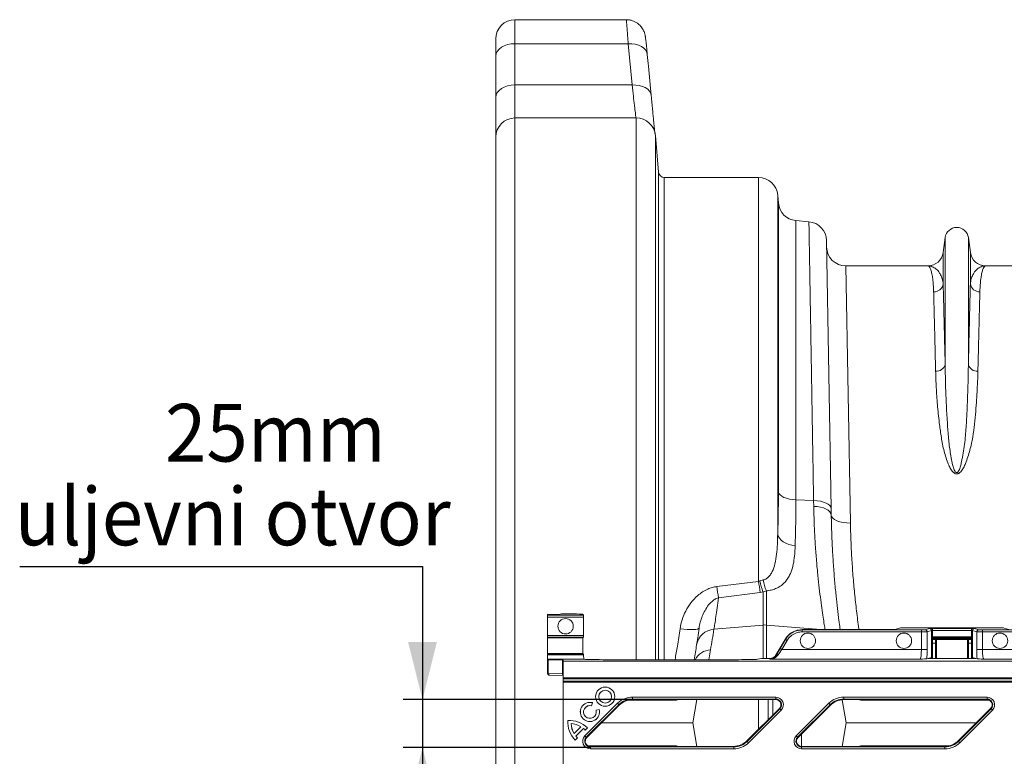
# Model space of a CAD drawing. Units: millimetres. Extents: x -1371 to 9896, y 3672 to 8415.
# Drawn here: x 6240 to 6753, y 7637 to 8020 of the extents above; entities that cross this region are included whole.
import ezdxf

# ---------------------------------------------------------------- set-up
doc = ezdxf.new("R2010")
doc.units = ezdxf.units.MM
doc.linetypes.add('SLD-Solid', pattern=[0])
doc.layers.add('ACO_DIMS', color=8, linetype='Continuous')
doc.layers.add('ACO_DRAINAGE', color=7, linetype='SLD-Solid')
doc.styles.add('SLDTEXTSTYLE0', font='arial.ttf', dxfattribs={"width": 0.948})

# ---------------------------------------------------------------- blocks, each defined once
blk = doc.blocks.new('ACO - 32935 32937 - PLAN')
at = {"layer": 'ACO_DRAINAGE', "linetype": 'SLD-Solid', "lineweight": 0}
for p, q in [((67.74, 732.33), (9.81, 732.33)), ((9.81, 719.83), (9.81, 732.33)), ((-0.19, 722.33), (-0.19, 713.4)), ((2.74, 717.95), (1.49, 716.98)), ((4.25, 718.75), (2.74, 717.95)), ((5.98, 719.34), (4.25, 718.75)), ((7.86, 719.71), (5.98, 719.34)), ((9.81, 719.83), (7.86, 719.71)), ((9.81, 698.34), (9.81, 719.83)), ((68.73, 719.83), (9.81, 719.83)), ((68.73, 719.83), (70.77, 698.34)), ((70.61, 719.82), (68.73, 719.83)), ((72.43, 719.58), (70.61, 719.82)), ((74.12, 719.11), (72.43, 719.58)), ((75.61, 718.44), (74.12, 719.11)), ((76.85, 717.59), (75.61, 718.44)), ((0, 714.66), (-0.19, 713.4)), ((-0.19, 713.4), (-0.19, 691.91)), ((0.57, 715.86), (0, 714.66)), ((1.49, 716.98), (0.57, 715.86)), ((77.8, 716.58), (76.85, 717.59)), ((78.42, 715.46), (77.8, 716.58)), ((78.69, 714.27), (78.42, 715.46)), ((4.25, 697.26), (2.74, 696.46)), ((5.98, 697.85), (4.25, 697.26)), ((7.86, 698.22), (5.98, 697.85)), ((9.81, 698.34), (7.86, 698.22)), ((70.77, 698.34), (9.81, 698.34)), ((9.81, 681.17), (9.81, 698.34)), ((72.65, 698.33), (70.77, 698.34)), ((74.47, 698.09), (72.65, 698.33)), ((76.15, 697.62), (74.47, 698.09)), ((77.64, 696.95), (76.15, 697.62)), ((0, 693.17), (-0.19, 691.91)), ((0.57, 694.37), (0, 693.17)), ((1.49, 695.48), (0.57, 694.37)), ((2.74, 696.46), (1.49, 695.48)), ((78.89, 696.09), (77.64, 696.95)), ((79.84, 695.09), (78.89, 696.09)), ((80.46, 693.97), (79.84, 695.09)), ((80.73, 692.78), (80.46, 693.97)), ((-0.19, 691.91), (-0.19, 671.17)), ((9.81, 681.17), (9.81, 51.17)), ((72.93, 681.17), (9.81, 681.17)), ((72.93, 399.14), (72.93, 681.17)), ((84.57, 652.91), (82.89, 672.04)), ((82.89, 672.04), (82.89, 399.14)), ((-0.19, 61.17), (-0.19, 671.17)), ((84.57, 652.91), (84.57, 399.14)), ((136.62, 650.17), (87.56, 650.17)), ((87.56, 399.14), (87.56, 650.17)), ((136.62, 650.17), (136.62, 439.89)), ((146.58, 464.51), (146.58, 641.04)), ((146.95, 636.84), (146.58, 641.04)), ((146.95, 636.84), (146.95, 486.41)), ((156.04, 482.37), (156.04, 627.75)), ((162.84, 627.15), (156.04, 627.75)), ((174.4, 477.76), (171.97, 617.37)), ((233.76, 618.87), (232.73, 611.11)), ((233.76, 618.87), (233.76, 552.71)), ((245.85, 618.87), (245.85, 552.71)), ((246.89, 611.11), (245.85, 618.87)), ((232.73, 611.11), (232.73, 594.74)), ((246.89, 611.11), (246.89, 594.74)), ((184.46, 470.26), (182.02, 604.17)), ((224.8, 604.17), (182.02, 604.17)), ((297.59, 604.17), (254.82, 604.17)), ((147.25, 485.65), (146.95, 486.41)), ((147.85, 484.92), (147.25, 485.65)), ((148.72, 484.25), (147.85, 484.92)), ((149.84, 483.65), (148.72, 484.25)), ((151.18, 483.16), (149.84, 483.65)), ((152.69, 482.77), (151.18, 483.16)), ((154.32, 482.5), (152.69, 482.77)), ((156.04, 482.37), (154.32, 482.5)), ((165.28, 482.01), (156.04, 482.37)), ((165.28, 482.01), (165.34, 478.95)), ((167.09, 481.89), (165.28, 482.01)), ((168.81, 481.62), (167.09, 481.89)), ((167.15, 478.82), (165.34, 478.95)), ((168.87, 478.54), (167.15, 478.82)), ((170.38, 481.22), (168.81, 481.62)), ((170.44, 478.11), (168.87, 478.54)), ((171.75, 480.69), (170.38, 481.22)), ((171.81, 477.55), (170.44, 478.11)), ((172.87, 480.06), (171.75, 480.69)), ((172.93, 476.89), (171.81, 477.55)), ((173.7, 479.35), (172.87, 480.06)), ((173.76, 476.13), (172.93, 476.89)), ((174.22, 478.57), (173.7, 479.35)), ((174.4, 477.76), (174.22, 478.57)), ((174.46, 474.46), (174.4, 477.76)), ((174.28, 475.31), (173.76, 476.13)), ((174.46, 474.46), (174.28, 475.31)), ((174.67, 473.61), (174.46, 474.46)), ((175.25, 472.81), (174.67, 473.61)), ((176.17, 472.07), (175.25, 472.81)), ((177.42, 471.43), (176.17, 472.07)), ((178.93, 470.91), (177.42, 471.43)), ((180.65, 470.53), (178.93, 470.91)), ((182.52, 470.31), (180.65, 470.53)), ((184.46, 470.26), (182.52, 470.31)), ((146.88, 463.41), (146.58, 464.51)), ((147.47, 462.35), (146.88, 463.41)), ((148.34, 461.37), (147.47, 462.35)), ((149.46, 460.49), (148.34, 461.37)), ((150.8, 459.75), (149.46, 460.49)), ((152.31, 459.16), (150.8, 459.75)), ((153.95, 458.74), (152.31, 459.16)), ((155.67, 458.51), (153.95, 458.74)), ((136.62, 439.89), (114.92, 437.25)), ((137.34, 440.12), (136.62, 439.89)), ((139.09, 440.65), (137.34, 440.12)), ((115.79, 431.36), (137.49, 434.19)), ((137.49, 434.19), (138.94, 434.43)), ((138.94, 434.43), (140.68, 434.95)), ((138.94, 434.43), (138.94, 417.17)), ((140.68, 417.17), (140.68, 434.95)), ((26.81, 422.73), (26.81, 422.24)), ((26.81, 422.24), (45.51, 422.24)), ((26.81, 422.24), (26.81, 421.24)), ((45.54, 421.24), (26.81, 421.24)), ((26.81, 421.24), (26.81, 411.81)), ((33.34, 422.91), (27.1, 422.74)), ((39.94, 422.95), (36.88, 422.95)), ((45.51, 422.24), (44.94, 422.82)), ((45.54, 411.81), (45.54, 421.24)), ((97.64, 415.01), (95.73, 415.23)), ((105.41, 415.3), (104.82, 415.06)), ((105.64, 415.6), (105.41, 415.3)), ((113.38, 415), (138.94, 417.17)), ((138.94, 417.17), (138.94, 399.73)), ((140.68, 399.76), (140.68, 417.17)), ((168.94, 414.77), (140.68, 417.17)), ((207.71, 414.89), (210.06, 415.59)), ((259.58, 415.71), (215.04, 415.71)), ((225.58, 415.29), (223.39, 414.63)), ((225.66, 415.36), (225.61, 415.3)), ((247.45, 415.4), (227.16, 415.4)), ((227.16, 415.4), (227.16, 414.4)), ((247.45, 415.4), (247.45, 414.4)), ((249.01, 415.3), (248.95, 415.36)), ((251.22, 414.63), (249.04, 415.29)), ((264.56, 415.59), (266.91, 414.89)), ((26.81, 411.81), (45.54, 411.81)), ((26.81, 411.81), (26.81, 410.81)), ((45.51, 410.81), (26.81, 410.81)), ((26.81, 410.81), (26.81, 410.52)), ((45.23, 410.52), (26.81, 410.52)), ((26.81, 410.52), (26.81, 402.32)), ((45.23, 410.52), (45.51, 410.81)), ((99.47, 414.86), (97.64, 415.01)), ((101.17, 414.79), (99.47, 414.86)), ((102.66, 414.8), (101.17, 414.79)), ((103.89, 414.89), (102.66, 414.8)), ((104.82, 415.06), (103.89, 414.89)), ((159.24, 414.77), (159.24, 414.59)), ((159.24, 414.77), (202.73, 414.77)), ((159.24, 414.59), (159.24, 413.59)), ((221.4, 414.59), (159.24, 414.59)), ((159.24, 413.59), (221.4, 413.59)), ((221.4, 414.59), (221.4, 413.59)), ((221.4, 413.59), (221.4, 404.43)), ((224.39, 413.63), (226.57, 414.29)), ((224.39, 404.43), (224.39, 413.63)), ((226.57, 400.29), (226.57, 414.29)), ((226.61, 414.3), (226.66, 414.36)), ((226.61, 414.3), (226.61, 400.3)), ((226.66, 411.06), (226.66, 414.36)), ((227.16, 411.06), (226.66, 411.06)), ((227.16, 414.4), (227.16, 411.06)), ((227.16, 414.4), (247.45, 414.4)), ((227.16, 411.06), (247.45, 411.06)), ((247.43, 410.56), (227.19, 410.56)), ((227.19, 410.56), (227.29, 410.21)), ((227.29, 410.21), (247.32, 410.21)), ((227.29, 410.21), (227.29, 409.71)), ((247.32, 410.21), (247.43, 410.56)), ((247.32, 410.21), (247.32, 409.71)), ((247.45, 411.06), (247.45, 414.4)), ((247.45, 411.06), (247.95, 411.06)), ((247.95, 414.36), (248.01, 414.3)), ((247.95, 414.36), (247.95, 411.06)), ((248.01, 400.3), (248.01, 414.3)), ((248.04, 414.29), (250.23, 413.63)), ((248.04, 414.29), (248.04, 400.29)), ((250.23, 413.63), (250.23, 404.43)), ((253.22, 414.59), (253.22, 413.59)), ((410.09, 414.59), (253.22, 414.59)), ((253.22, 413.59), (409.09, 413.59)), ((253.22, 404.43), (253.22, 413.59)), ((150.4, 409.66), (145.84, 401.77)), ((150.56, 409.57), (147.88, 404.93)), ((148.74, 404.43), (151.43, 409.07)), ((150.4, 409.66), (150.56, 409.57)), ((150.56, 409.57), (151.43, 409.07)), ((226.8, 409.71), (226.69, 410.07)), ((226.8, 400.49), (226.8, 409.71)), ((226.8, 409.71), (227.29, 409.71)), ((228.68, 409.67), (227.18, 409.67)), ((227.18, 407.78), (227.18, 409.67)), ((228.68, 407.78), (227.18, 407.78)), ((227.18, 399.77), (227.18, 407.78)), ((247.32, 409.71), (227.29, 409.71)), ((227.29, 409.71), (227.29, 409.67)), ((228.68, 407.78), (228.68, 409.67)), ((228.68, 409.67), (229.18, 409.67)), ((228.68, 399.77), (228.68, 407.78)), ((245.43, 409.67), (229.18, 409.67)), ((229.18, 399.77), (229.18, 409.67)), ((245.43, 409.67), (245.93, 409.67)), ((245.43, 409.67), (245.43, 399.77)), ((247.43, 409.67), (245.93, 409.67)), ((245.93, 409.67), (245.93, 407.78)), ((247.43, 407.78), (245.93, 407.78)), ((245.93, 407.78), (245.93, 399.77)), ((247.32, 409.71), (247.82, 409.71)), ((247.32, 409.67), (247.32, 409.71)), ((247.43, 409.67), (247.43, 407.78)), ((247.43, 407.78), (247.43, 399.77)), ((247.93, 410.07), (247.82, 409.71)), ((247.82, 409.71), (247.82, 400.49)), ((45.23, 402.32), (26.81, 402.32)), ((26.81, 402.32), (26.81, 402.02)), ((45.53, 402.02), (26.81, 402.02)), ((26.81, 402.02), (26.81, 401.59)), ((26.81, 401.59), (45.55, 401.59)), ((26.81, 401.59), (26.81, 399.45)), ((45.53, 402.02), (45.23, 402.32)), ((110.7, 399.14), (111.61, 404.29)), ((145.96, 401.56), (145.84, 401.77)), ((147.88, 404.93), (148.74, 404.43)), ((221.4, 404.43), (148.74, 404.43)), ((221.4, 404.43), (224.39, 404.43)), ((224.85, 399.77), (226.57, 400.29)), ((226.8, 400.49), (226.61, 400.3)), ((248.01, 400.3), (247.82, 400.49)), ((248.04, 400.29), (249.77, 399.77)), ((250.23, 404.43), (253.22, 404.43)), ((399.94, 404.43), (253.22, 404.43)), ((26.81, 399.45), (26.81, 399.05)), ((26.81, 399.45), (45.65, 399.45)), ((26.81, 399.05), (26.81, 392.04)), ((34.51, 398.83), (27.1, 399.03)), ((27.1, 392.04), (27.1, 399.03)), ((34.51, 398.83), (34.51, 391.85)), ((34.81, 398.38), (34.81, 398.82)), ((393.89, 398.38), (34.81, 398.38)), ((34.81, 389.65), (34.81, 398.38)), ((45.65, 399.45), (45.7, 399.4)), ((55.7, 399.14), (126.19, 399.14)), ((136.03, 399.36), (138.23, 399.68)), ((142.16, 399.77), (142.38, 399.77)), ((142.38, 399.77), (142.57, 399.43)), ((142.57, 399.43), (220.72, 399.43)), ((224.25, 399.59), (224.85, 399.77)), ((224.85, 399.77), (249.77, 399.77)), ((249.77, 399.77), (250.37, 399.59)), ((253.9, 399.43), (394.94, 399.43)), ((27.1, 392.04), (26.81, 392.04)), ((34.51, 391.85), (27.1, 392.04)), ((27.78, 391.05), (34.81, 390.86)), ((385.16, 389.65), (34.81, 389.65)), ((34.81, 389.65), (34.81, 389.15)), ((34.81, 389.15), (384.66, 389.15)), ((34.81, 387.88), (34.81, 389.15)), ((383.39, 387.88), (34.81, 387.88)), ((34.81, 387.88), (34.81, 387.38)), ((34.81, 387.38), (382.89, 387.38)), ((34.81, 387.38), (34.81, 344.95)), ((70.95, 379.63), (145.57, 379.63)), ((70.95, 378.63), (70.95, 379.63)), ((145.57, 378.63), (145.57, 379.63)), ((180.95, 379.63), (255.57, 379.63)), ((180.95, 378.63), (180.95, 379.63)), ((255.57, 378.63), (255.57, 379.63)), ((46.25, 359.47), (63.2, 376.42)), ((63.9, 375.71), (46.95, 358.76)), ((64.13, 375.49), (47.18, 358.54)), ((49.68, 375.16), (50.1, 376.75)), ((49.68, 375.16), (49.69, 375.15)), ((49.69, 375.15), (50.12, 376.76)), ((50.1, 376.75), (50.12, 376.76)), ((63.2, 376.42), (63.9, 375.71)), ((64.13, 375.49), (63.9, 375.71)), ((92.46, 378.04), (68.63, 378.04)), ((145.57, 378.63), (70.95, 378.63)), ((70.95, 378.32), (70.95, 378.63)), ((145.57, 378.32), (70.95, 378.32)), ((92.46, 378.04), (92.51, 378.32)), ((104.53, 378.32), (102.38, 366.17)), ((136.62, 378.32), (136.62, 362.97)), ((141.6, 367.95), (141.6, 378.32)), ((144.03, 378.32), (144.03, 370.38)), ((145.57, 378.32), (145.57, 378.63)), ((156.25, 359.47), (173.2, 376.42)), ((173.9, 375.71), (156.95, 358.76)), ((174.13, 375.49), (157.18, 358.54)), ((173.2, 376.42), (173.9, 375.71)), ((174.13, 375.49), (173.9, 375.71)), ((180.09, 378.28), (182.23, 366.17)), ((255.57, 378.63), (180.95, 378.63)), ((180.95, 378.32), (180.95, 378.63)), ((255.57, 378.32), (180.95, 378.32)), ((191.19, 378.04), (191.14, 378.32)), ((256.76, 378.04), (191.19, 378.04)), ((255.57, 378.32), (255.57, 378.63)), ((53.65, 373.22), (52.04, 372.79)), ((52.06, 372.78), (52.04, 372.79)), ((53.64, 373.2), (52.06, 372.78)), ((53.64, 373.2), (53.65, 373.22)), ((130.49, 356.84), (147.44, 373.79)), ((130.71, 356.62), (147.66, 373.57)), ((148.37, 372.86), (131.42, 355.91)), ((147.44, 373.79), (147.66, 373.57)), ((147.66, 373.57), (148.37, 372.86)), ((240.49, 356.84), (257.44, 373.79)), ((240.71, 356.62), (257.66, 373.57)), ((258.37, 372.86), (241.42, 355.91)), ((257.44, 373.79), (257.66, 373.57)), ((257.66, 373.57), (258.37, 372.86)), ((37.35, 367.5), (37.33, 367.51)), ((38.99, 365.85), (39, 365.84)), ((40.59, 360.73), (44.12, 364.25)), ((40.59, 360.75), (44.09, 364.25)), ((44.12, 364.25), (44.09, 364.25)), ((54.8, 366.17), (102.38, 366.17)), ((104.53, 354.02), (102.38, 366.17)), ((180.09, 354.02), (182.23, 366.17)), ((182.23, 366.17), (249.81, 366.17)), ((40.59, 360.73), (40.59, 360.75)), ((41.54, 359.36), (45.49, 363.3)), ((41.54, 359.36), (41.56, 359.35)), ((41.56, 359.35), (45.49, 363.29)), ((45.49, 363.3), (45.49, 363.29)), ((46.25, 359.47), (46.95, 358.76)), ((46.42, 362.47), (47.58, 363.63)), ((46.42, 362.45), (47.6, 363.63)), ((46.42, 362.47), (46.42, 362.45)), ((47.58, 363.63), (47.6, 363.63)), ((156.25, 359.47), (156.95, 358.76)), ((158.97, 354.02), (158.97, 360.34)), ((41.21, 357.26), (42.37, 358.42)), ((41.21, 357.24), (42.39, 358.42)), ((41.21, 357.26), (41.21, 357.24)), ((42.37, 358.42), (42.39, 358.42)), ((47.18, 358.54), (46.95, 358.76)), ((92.46, 354.3), (47.86, 354.3)), ((49.05, 354.02), (49.05, 353.7)), ((49.05, 354.02), (123.67, 354.02)), ((49.05, 352.7), (49.05, 353.7)), ((49.05, 353.7), (123.67, 353.7)), ((92.46, 354.3), (92.51, 354.02)), ((123.67, 354.02), (123.67, 353.7)), ((123.67, 352.7), (123.67, 353.7)), ((130.49, 356.84), (130.71, 356.62)), ((130.71, 356.62), (131.42, 355.91)), ((157.18, 358.54), (156.95, 358.76)), ((159.05, 354.02), (159.05, 353.7)), ((159.05, 354.02), (233.67, 354.02)), ((159.05, 352.7), (159.05, 353.7)), ((159.05, 353.7), (233.67, 353.7)), ((191.19, 354.3), (191.14, 354.02)), ((235.98, 354.3), (191.19, 354.3)), ((233.67, 354.02), (233.67, 353.7)), ((233.67, 352.7), (233.67, 353.7)), ((240.49, 356.84), (240.71, 356.62)), ((240.71, 356.62), (241.42, 355.91)), ((123.67, 352.7), (49.05, 352.7)), ((233.67, 352.7), (159.05, 352.7))]:
    blk.add_line(p, q, dxfattribs=at)
for centre, radius in [((36.17, 416.52), 4), ((162.31, 409.01), 4), ((212.31, 409.01), 4), ((262.31, 409.01), 4), ((56.78, 379.88), 5), ((56.78, 379.88), 4.99), ((56.78, 379.88), 3.35), ((56.78, 379.88), 3.33)]:
    blk.add_circle(centre, radius, dxfattribs=at)
for centre, radius, start, end in [((9.81, 722.33), 10, 90, 180), ((9.81, 671.17), 10, 90, 180), ((72.93, 671.17), 10, 5, 90), ((87.56, 653.17), 3, 185, 270), ((136.62, 640.17), 10, 5, 90), ((156.91, 637.71), 10, 185, 265), ((161.97, 617.19), 10, 1.0011, 85), ((239.81, 618.07), 6.1, 7.5666, 172.4334), ((182.02, 614.17), 10, 181.0011, 270), ((224.8, 612.17), 8, 270, 352.4334), ((254.82, 612.17), 8, 187.5666, 270), ((227.87, 595.56), 4.93, 268.8609, 350.4654), ((251.74, 595.56), 4.93, 189.5346, 271.1391), ((229.17, 554.1), 4.79, 265.6077, 343.1788), ((250.44, 554.1), 4.79, 196.8212, 274.3923), ((270.66, 457.26), 157.03, 187.3197, 189.4949), ((284.3, 459.53), 148.98, 187.5743, 189.7943), ((179.24, 448.78), 42.79, 191.6761, 199.6006), ((159.81, 443.37), 20.9, 187.4617, 203.7562), ((139.81, 406.9), 10.3, 85.1483, 94.8517), ((225.57, 414.29), 1, 0.0537, 89.7475), ((225.61, 414.3), 1, 0.046, 89.954), ((225.66, 414.36), 1, 0.046, 89.954), ((248.95, 414.36), 1, 90.046, 179.954), ((249.01, 414.3), 1, 90.046, 179.954), ((249.04, 414.29), 1, 90.2525, 179.9463), ((113.99, 405.26), 9.76, 93.6071, 170.5737), ((-390.64, 492.85), 510, 350, 351.2195), ((223.39, 413.63), 1, 0.0537, 89.7475), ((227.19, 410.06), 0.5, 90.0537, 179.7475), ((227.3, 409.71), 0.5, 90.0537, 179.7475), ((247.32, 409.71), 0.5, 0.2525, 89.9463), ((247.43, 410.06), 0.5, 0.2525, 89.9463), ((251.23, 413.63), 1, 90.2525, 179.9463), ((-389.77, 483.18), 500, 350.3234, 351.2195), ((112.27, 394.44), 9.87, 93.8432, 151.5638), ((146.44, 400.98), 0.746, 58.5399, 129.6967), ((27.81, 392.04), 1, 180, 268.5), ((27.97, 391.91), 0.883, 171.0056, 257.5169), ((35.66, 391.8), 1.15, 177.3463, 221.9172), ((70.95, 368.67), 10.97, 90, 135), ((145.57, 375.67), 3.97, 315, 90), ((180.95, 368.67), 10.97, 90, 135), ((255.57, 375.67), 3.97, 315, 90), ((48.82, 371.93), 5, 75, 15), ((48.82, 371.93), 4.99, 75.1504, 14.8496), ((48.82, 371.93), 3.35, 75.2242, 14.7758), ((48.82, 371.93), 3.33, 75, 15), ((70.95, 368.67), 9.97, 90, 135), ((70.95, 368.67), 9.65, 90, 135), ((145.57, 375.67), 2.97, 315, 90), ((145.57, 375.67), 2.65, 315, 90), ((180.95, 368.67), 9.97, 90, 135), ((180.95, 368.67), 9.65, 90, 135), ((255.57, 375.67), 2.97, 315, 90), ((255.57, 375.67), 2.65, 315, 90), ((50.64, 366.67), 13.33, 176.4096, 225), ((50.64, 366.67), 13.32, 176.4593, 224.9437), ((38.17, 354.2), 13.33, 45, 93.5904), ((38.17, 354.2), 13.32, 45.0563, 93.5407), ((50.64, 366.67), 11.68, 184.0325, 210.6054), ((38.17, 354.2), 11.68, 59.3946, 85.9675), ((50.64, 366.67), 11.67, 184.1066, 210.5225), ((38.17, 354.2), 11.67, 59.4775, 85.8934), ((50.64, 366.67), 11.68, 218.7917, 224.9358), ((50.64, 366.67), 11.67, 218.8494, 225), ((49.05, 356.67), 3.97, 135, 270), ((38.17, 354.2), 11.68, 45.0642, 51.2083), ((38.17, 354.2), 11.67, 45, 51.1506), ((159.05, 356.67), 3.97, 135, 270), ((49.05, 356.67), 2.97, 135, 270), ((49.05, 356.67), 2.65, 135, 270), ((123.67, 363.67), 9.65, 270, 315), ((123.67, 363.67), 9.97, 270, 315), ((123.67, 363.67), 10.97, 270, 315), ((159.05, 356.67), 2.97, 135, 270), ((159.05, 356.67), 2.65, 135, 270), ((233.67, 363.67), 9.65, 270, 315), ((233.67, 363.67), 9.97, 270, 315), ((233.67, 363.67), 10.97, 270, 315)]:
    blk.add_arc(centre, radius, start, end, dxfattribs=at)
for centre, major_axis, ratio, start_param, end_param in [((27.81, 422.73), (1, 0), 0.026186, 2.356194, 3.141593), ((36.88, 422.82), (5, 0), 0.026186, 1.570796, 2.356194), ((39.94, 422.82), (5, 0), 0.026186, 0.02618, 1.570796), ((45.51, 421.24), (0, 1), 0.026186, 4.712389, 6.257005), ((215.04, 415.58), (5, 0), 0.026186, 1.570796, 3.054326), ((216.61, 415.31), (9, 0), 0.026186, 6.195919, 6.257005), ((227.16, 415.36), (1.5, 0), 0.026186, 1.570796, 3.115413), ((247.45, 415.36), (1.5, 0), 0.026186, 0.02618, 1.570796), ((258.01, 415.31), (9, 0), 0.026186, 3.167773, 3.228859), ((259.58, 415.58), (5, 0), 0.026186, 0.087266, 1.570796), ((45.23, 406.42), (0, 4.1), 0.026186, 0.02618, 3.115413), ((45.51, 411.81), (0, 1), 0.026186, 3.167773, 4.712389), ((202.73, 414.9), (5, 0), 0.026186, 4.712389, 6.195919), ((221.4, 414.64), (2, 0), 0.026186, 4.712389, 6.195919), ((221.4, 413.64), (3, 0), 0.017457, 4.712389, 6.195919), ((216.61, 414.31), (10, 0), 0.023567, 6.195919, 6.257005), ((227.16, 414.36), (0.5, 0), 0.078558, 1.570796, 3.115413), ((226.69, 411.06), (0, 1), 0.026186, 1.570796, 3.054326), ((227.19, 411.06), (0, 0.5), 0.052372, 1.570796, 3.054326), ((247.43, 411.06), (0, 0.5), 0.052372, 3.228859, 4.712389), ((247.45, 414.36), (0.5, 0), 0.078558, 0.02618, 1.570796), ((247.93, 411.06), (0, 1), 0.026186, 3.228859, 4.712389), ((258.01, 414.31), (10, 0), 0.023567, 3.167773, 3.228859), ((253.22, 413.64), (3, 0), 0.017457, 3.228859, 4.712389), ((253.22, 414.64), (2, 0), 0.026186, 3.228859, 4.712389), ((45.52, 401.02), (0, 1), 0.026186, 5.319909, 6.257005), ((45.65, 404.45), (0, 5), 0.026186, 2.178316, 3.115413), ((142.38, 403.77), (2, -3.47), 0.999543, 5.759784, 6.806586), ((148.06, 404.93), (3.47, 6), 0.022674, 1.583895, 2.180893), ((148.93, 404.43), (3.47, 5), 0.024509, 1.58779, 2.184789), ((220.7, 404.43), (0, 5), 0.139982, 3.167773, 4.712389), ((223.69, 404.43), (0, 8), 0.087489, 4.062341, 4.712389), ((216.61, 400.31), (10, 0), 0.026186, 6.195919, 6.257005), ((227.29, 400.49), (0.5, 0), 0.026186, 1.796874, 3.115413), ((247.32, 400.49), (0.5, 0), 0.026186, 0.02618, 1.344719), ((258.01, 400.31), (10, 0), 0.026186, 3.167773, 3.228859), ((250.93, 404.43), (0, 8), 0.087489, 1.570796, 2.220844), ((253.92, 404.43), (0, 5), 0.139982, 1.570796, 3.115413), ((27.81, 399.05), (1, 0), 0.026186, 3.141593, 3.926991), ((33.81, 398.82), (1, 0), 0.026186, 0, 0.785398), ((55.7, 399.4), (10, 0), 0.026186, 3.167773, 4.712389), ((126.19, 399.4), (10, 0), 0.026186, 4.712389, 6.108652), ((142.16, 399.66), (4, 0), 0.026186, 1.570796, 2.96706), ((33.81, 391.81), (1, 0), 0.052372, 0, 0.785398)]:
    blk.add_ellipse(centre, major_axis=major_axis, ratio=ratio, start_param=start_param, end_param=end_param, dxfattribs=at)
for points, knots in [([(67.74, 732.24), (67.74, 732.27), (67.75, 732.41), (67.84, 731.67), (67.99, 730), (68.19, 727.37), (68.44, 724.01), (68.63, 721.24), (68.73, 719.83)], [0, 0, 0, 0, 0.049031, 0.244311, 0.434055, 0.629267, 0.812201, 1, 1, 1, 1]), ([(78.64, 714.75), (78.62, 714.98), (78.53, 715.95), (78.38, 717.43), (78.2, 719.19), (78.05, 720.69), (77.9, 721.95), (77.79, 722.84), (77.71, 723.46), (77.63, 723.93), (77.53, 724.41), (77.39, 725), (77.16, 725.73), (76.79, 726.64), (76.23, 727.67), (75.45, 728.74), (74.46, 729.79), (73.24, 730.73), (71.83, 731.51), (70.27, 732.04), (68.88, 732.32), (68.03, 732.3), (67.74, 732.3)], [0, 0, 0, 0, 0.026653, 0.111165, 0.196373, 0.282163, 0.368756, 0.458882, 0.516391, 0.553295, 0.583065, 0.606982, 0.631517, 0.661711, 0.698126, 0.737499, 0.780584, 0.826731, 0.874814, 0.924019, 0.973845, 1, 1, 1, 1]), ([(80.73, 692.78), (80.25, 697.87), (79.57, 705.03), (78.89, 712.2), (78.69, 714.27)], [0, 0, 0, 0, 0.710742, 1, 1, 1, 1]), ([(70.77, 698.34), (71, 696.3), (71.35, 693.22), (71.75, 689.78), (72.12, 686.7), (72.42, 684.22), (72.64, 682.44), (72.76, 681.52), (72.8, 681.25), (72.81, 681.17)], [0, 0, 0, 0, 0.2319078, 0.350885, 0.4707376, 0.7025176, 0.821463, 0.9412927, 1, 1, 1, 1]), ([(82.72, 672.66), (82.68, 672.99), (82.61, 673.68), (82.44, 675.25), (82.24, 677.26), (81.99, 679.67), (81.72, 682.42), (81.42, 685.51), (81.09, 688.94), (80.85, 691.5), (80.73, 692.78)], [0, 0, 0, 0, 0.110575, 0.235588, 0.364252, 0.492915, 0.617874, 0.742834, 0.871417, 1, 1, 1, 1]), ([(162.84, 627.15), (162.84, 627.12), (162.84, 627.04), (162.85, 626.38), (162.87, 625.13), (162.91, 623.07), (162.95, 620.32), (163.01, 616.86), (163.08, 612.67), (163.16, 607.85), (163.25, 602.41), (163.36, 596.4), (163.47, 589.72), (163.59, 582.38), (163.73, 574.39), (163.87, 565.67), (164.03, 556.21), (164.2, 546.01), (164.38, 535.15), (164.58, 523.65), (164.78, 511.54), (164.97, 500.44), (165.13, 490.57), (165.23, 484.86), (165.28, 482.01)], [0, 0, 0, 0, 0.034523, 0.069097, 0.115286, 0.161506, 0.207696, 0.255029, 0.302396, 0.34973, 0.395919, 0.442139, 0.488329, 0.535662, 0.583029, 0.630363, 0.680195, 0.730066, 0.779898, 0.831177, 0.882498, 0.933778, 0.966867, 1, 1, 1, 1]), ([(224.8, 604.17), (224.8, 604.17), (225.02, 604.17), (225.44, 603.93), (226.04, 602.9), (226.61, 601.19), (227.09, 598.86), (227.47, 595.97), (227.69, 593.19), (227.75, 591.27), (227.77, 590.63)], [0, 0, 0, 0, 0.002609, 0.159901, 0.317193, 0.47631, 0.635426, 0.781116, 0.927174, 1, 1, 1, 1]), ([(232.73, 594.74), (232.67, 595.2), (232.51, 596.57), (231.93, 598.54), (230.8, 600.78), (229.18, 602.64), (227.08, 603.88), (225.57, 604.17), (224.81, 604.17), (224.8, 604.17)], [0, 0, 0, 0, 0.07397, 0.220898, 0.367837, 0.577513, 0.787344, 0.997057, 1, 1, 1, 1]), ([(254.82, 604.17), (254.8, 604.17), (254.05, 604.17), (252.53, 603.88), (250.43, 602.64), (248.81, 600.78), (247.69, 598.54), (247.11, 596.57), (246.94, 595.2), (246.89, 594.74)], [0, 0, 0, 0, 0.002943, 0.212656, 0.422487, 0.632163, 0.779102, 0.92603, 1, 1, 1, 1]), ([(251.84, 590.63), (251.86, 591.27), (251.93, 593.18), (252.15, 595.97), (252.52, 598.84), (253, 601.16), (253.56, 602.88), (254.17, 603.92), (254.6, 604.17), (254.81, 604.17), (254.82, 604.17)], [0, 0, 0, 0, 0.072826, 0.218514, 0.364574, 0.521863, 0.679152, 0.838271, 0.997391, 1, 1, 1, 1]), ([(233.76, 552.71), (233.71, 554.91), (233.6, 559.32), (233.45, 565.48), (233.31, 571.3), (233.18, 576.79), (233.05, 581.91), (232.93, 586.64), (232.82, 590.98), (232.76, 593.49), (232.73, 594.74)], [0, 0, 0, 0, 0.122564, 0.245128, 0.368625, 0.492122, 0.618579, 0.745035, 0.872517, 1, 1, 1, 1]), ([(246.89, 594.74), (246.86, 593.54), (246.79, 591.13), (246.69, 586.97), (246.58, 582.41), (246.45, 577.37), (246.32, 571.89), (246.17, 565.93), (246.02, 559.58), (245.91, 555), (245.85, 552.71)], [0, 0, 0, 0, 0.122564, 0.245127, 0.368625, 0.492122, 0.618578, 0.745035, 0.872517, 1, 1, 1, 1]), ([(227.77, 590.63), (227.8, 589.45), (227.86, 587.08), (227.97, 582.99), (228.08, 578.51), (228.2, 573.56), (228.34, 568.17), (228.48, 562.31), (228.64, 556.07), (228.75, 551.57), (228.8, 549.32)], [0, 0, 0, 0, 0.122561, 0.245123, 0.368619, 0.492115, 0.618573, 0.74503, 0.872515, 1, 1, 1, 1]), ([(250.81, 549.32), (250.86, 551.48), (250.97, 555.81), (251.12, 561.87), (251.26, 567.59), (251.4, 572.99), (251.52, 578.02), (251.64, 582.67), (251.75, 586.93), (251.81, 589.4), (251.84, 590.63)], [0, 0, 0, 0, 0.122562, 0.245124, 0.368619, 0.492115, 0.618573, 0.74503, 0.872515, 1, 1, 1, 1]), ([(228.8, 549.32), (228.89, 546.53), (229.06, 540.96), (229.65, 531.96), (230.55, 523.49), (231.58, 515.65), (232.86, 508.64), (234.5, 503.18), (236.06, 499.39), (237.12, 497.6), (238.2, 496.45), (239.03, 495.98), (239.69, 495.83), (240.3, 495.89), (241.12, 496.23), (242.26, 497.27), (243.41, 499.05), (244.99, 502.84), (246.74, 508.2), (248.2, 515.06), (249.11, 521.81), (249.67, 528.37), (250.15, 535.21), (250.6, 542.25), (250.74, 546.96), (250.81, 549.32)], [0, 0, 0, 0, 0.086625, 0.17332, 0.259926, 0.320464, 0.381016, 0.441333, 0.460214, 0.479001, 0.489637, 0.495207, 0.498973, 0.503211, 0.5074, 0.517215, 0.536631, 0.556208, 0.615266, 0.674518, 0.734059, 0.793701, 0.853088, 0.926543, 1, 1, 1, 1]), ([(245.85, 552.71), (245.82, 550.19), (245.74, 545.15), (245.47, 537.14), (245.18, 528.82), (244.76, 520.19), (243.94, 511.28), (242.8, 504.45), (241.82, 499.86), (241.2, 498.06), (240.58, 496.94), (240.14, 496.57), (239.9, 496.5), (239.7, 496.5), (239.56, 496.55), (239.3, 496.69), (238.88, 497.17), (238.31, 498.37), (237.73, 500.19), (236.88, 504.15), (235.96, 509.83), (235.27, 517.11), (234.75, 524.79), (234.26, 533.51), (233.92, 543.13), (233.81, 549.52), (233.76, 552.71)], [0, 0, 0, 0, 0.075469, 0.150938, 0.225855, 0.300914, 0.375856, 0.450614, 0.469047, 0.487402, 0.495342, 0.498119, 0.499638, 0.500551, 0.502036, 0.502806, 0.506795, 0.515827, 0.533717, 0.55165, 0.612305, 0.673056, 0.733787, 0.809471, 0.904735, 1, 1, 1, 1]), ([(146.95, 486.41), (146.95, 484.49), (146.94, 480.64), (146.86, 475.08), (146.75, 469.66), (146.64, 466.23), (146.58, 464.51)], [0, 0, 0, 0, 0.24793, 0.496674, 0.747915, 1, 1, 1, 1]), ([(155.67, 458.51), (155.73, 460.36), (155.84, 464.05), (155.95, 469.91), (156.03, 476), (156.04, 480.24), (156.04, 482.37)], [0, 0, 0, 0, 0.247958, 0.496717, 0.747941, 1, 1, 1, 1]), ([(165.34, 478.95), (165.41, 475.85), (165.57, 469.66), (166.02, 460.86), (166.61, 452.51), (167.29, 444.79), (168.03, 437.8), (168.79, 431.52), (169.54, 425.93), (170.23, 421.23), (170.83, 417.43), (171.13, 415.64), (171.27, 414.77)], [0, 0, 0, 0, 0.1000115, 0.2000241, 0.3029579, 0.4058923, 0.5059299, 0.6059671, 0.7089133, 0.811858, 0.9089077, 1, 1, 1, 1]), ([(179.09, 414.77), (178.93, 415.95), (178.55, 418.71), (177.88, 424.09), (177.13, 430.74), (176.4, 438.19), (175.73, 446.26), (175.16, 454.96), (174.7, 464.33), (174.54, 471.08), (174.46, 474.46)], [0, 0, 0, 0, 0.094923, 0.22259, 0.353916, 0.485242, 0.612076, 0.738908, 0.869455, 1, 1, 1, 1]), ([(188.91, 414.77), (188.88, 414.94), (188.39, 418.2), (187.6, 424.52), (186.57, 433.77), (185.75, 443), (185.12, 452.21), (184.67, 461.32), (184.53, 467.28), (184.46, 470.26)], [0, 0, 0, 0, 0.008775, 0.170799, 0.332822, 0.498916, 0.665011, 0.832505, 1, 1, 1, 1]), ([(146.58, 464.51), (146.55, 462.75), (146.48, 459.23), (146.1, 454.06), (145.3, 449.27), (144.16, 445.69), (142.82, 443.33), (141.6, 441.92), (140.3, 441.01), (139.38, 440.74), (139.09, 440.65)], [0, 0, 0, 0, 0.195416, 0.39085, 0.585738, 0.755582, 0.829738, 0.903577, 0.968539, 1, 1, 1, 1]), ([(140.68, 434.95), (141.54, 435.07), (143.25, 435.32), (145.73, 436.16), (148.03, 437.4), (150.03, 439.06), (151.61, 440.98), (153.1, 443.54), (154.31, 446.84), (155.13, 450.94), (155.52, 454.85), (155.63, 457.44), (155.67, 458.51)], [0, 0, 0, 0, 0.065779, 0.131668, 0.21689, 0.302316, 0.3885, 0.474765, 0.616054, 0.75795, 0.899686, 1, 1, 1, 1]), ([(114.92, 437.25), (114.1, 437.11), (112.47, 436.84), (109.94, 435.88), (107.38, 434.47), (104.35, 432.14), (101.3, 428.85), (98.61, 424.57), (96.66, 420), (96.04, 416.82), (95.73, 415.23)], [0, 0, 0, 0, 0.078499, 0.157066, 0.257217, 0.357484, 0.522516, 0.687755, 0.843907, 1, 1, 1, 1]), ([(105.64, 415.6), (105.83, 416.65), (106.2, 418.77), (107.26, 421.83), (108.68, 424.82), (110.26, 427.22), (111.85, 429.03), (113.33, 430.3), (114.71, 431.08), (115.6, 431.31), (115.79, 431.36)], [0, 0, 0, 0, 0.165767, 0.333541, 0.507157, 0.683294, 0.777695, 0.873686, 0.973121, 1, 1, 1, 1]), ([(113.38, 415), (113.53, 415.9), (113.83, 417.71), (114.41, 421.46), (115.07, 425.91), (115.55, 429.54), (115.79, 431.36)], [0, 0, 0, 0, 0.245825, 0.493275, 0.745778, 1, 1, 1, 1]), ([(95.73, 415.23), (95.29, 412.2), (94.51, 406.84), (93.56, 401.47), (93.15, 399.14)], [0, 0, 0, 0, 0.565768, 1, 1, 1, 1]), ([(105.64, 415.6), (105.4, 413.86), (104.9, 410.35), (104.55, 408.03), (104.37, 406.86)], [0, 0, 0, 0, 0.497689, 1, 1, 1, 1]), ([(159.24, 414.77), (158.09, 414.66), (155.8, 414.43), (153.21, 412.93), (151.45, 411.27), (150.75, 410.21), (150.4, 409.66)], [0, 0, 0, 0, 0.321805, 0.64361, 0.818699, 1, 1, 1, 1]), ([(159.24, 414.59), (159.24, 414.59), (158.84, 414.59), (157.32, 414.5), (154.75, 413.73), (152.15, 411.91), (151.04, 410.28), (150.56, 409.57)], [0, 0, 0, 0, 0.000006, 0.113836, 0.435635, 0.757362, 1, 1, 1, 1]), ([(151.43, 409.07), (151.86, 409.71), (152.86, 411.18), (155.2, 412.81), (157.52, 413.52), (158.88, 413.57), (159.24, 413.59)], [0, 0, 0, 0, 0.242643, 0.564366, 0.886168, 1, 1, 1, 1]), ([(142.57, 399.43), (142.58, 399.43), (142.9, 399.44), (143.9, 399.56), (145.46, 400.08), (146.41, 401.15), (146.83, 401.62)], [0, 0, 0, 0, 0.002223, 0.204863, 0.647378, 1, 1, 1, 1]), ([(145.96, 401.56), (145.63, 401.1), (144.87, 400.07), (143.63, 399.56), (142.83, 399.44), (142.58, 399.43), (142.57, 399.43)], [0, 0, 0, 0, 0.351836, 0.7948288, 0.9975653, 1, 1, 1, 1]), ([(220.72, 399.43), (220.72, 399.43), (221.17, 399.45), (222.31, 399.48), (223.77, 399.53), (224.11, 399.57), (224.25, 399.59)], [0, 0, 0, 0, 0.002017, 0.279362, 0.727548, 1, 1, 1, 1]), ([(250.37, 399.59), (250.5, 399.57), (250.85, 399.53), (252.31, 399.48), (253.45, 399.45), (253.89, 399.43), (253.9, 399.43)], [0, 0, 0, 0, 0.272452, 0.720638, 0.997983, 1, 1, 1, 1]), ([(94.5, 378.32), (94.44, 378.29), (93.79, 378.05), (93.09, 378.04), (92.46, 378.04)], [0, 0, 0, 0, 0.099553, 1, 1, 1, 1]), ([(191.19, 378.04), (190.6, 378.04), (189.93, 378.05), (189.32, 378.29), (189.25, 378.32)], [0, 0, 0, 0, 0.887956, 1, 1, 1, 1]), ([(94.5, 354.02), (94.44, 354.04), (93.79, 354.28), (93.09, 354.29), (92.46, 354.3)], [0, 0, 0, 0, 0.099553, 1, 1, 1, 1]), ([(191.19, 354.3), (190.6, 354.29), (189.93, 354.28), (189.32, 354.04), (189.25, 354.02)], [0, 0, 0, 0, 0.887956, 1, 1, 1, 1])]:
    blk.add_open_spline(points, degree=3, knots=knots, dxfattribs=at)
blk = doc.blocks.new('A$C0EAD2485')
at = {"layer": 'ACO_DIMS', "color": 7}
for p, q in [((1034.6026, 4063.4687), (1244.3033, 4063.4687)), ((1244.3033, 4063.4687), (1244.3033, 3994.0842)), ((1353.5968, 3994.0842), (1234.3033, 3994.0842)), ((1244.3033, 3994.0842), (1244.3033, 3969.1516)), ((1331.6973, 3969.1516), (1234.3033, 3969.1516)), ((1244.3033, 3969.1516), (1244.3033, 3924.1516))]:
    blk.add_line(p, q, dxfattribs=at)
for points in [[(1244.3033, 3994.0842), (1251.8033, 4024.0842), (1236.8033, 4024.0842)], [(1244.3033, 3969.1516), (1236.8033, 3939.1516), (1251.8033, 3939.1516)]]:
    blk.add_solid(points, dxfattribs=at)
at = {"layer": 'ACO_DRAINAGE'}
blk.add_blockref('ACO - 32935 32937 - PLAN', (1282.6468, 3615.7663), dxfattribs=at)
at = {"layer": 'ACO_DIMS', "color": 7, "style": 'SLDTEXTSTYLE0', "width": 0.948}
for s, p in [('25mm', (1110.2643, 4118.0596)), ('uljevni otvor', (1032.0956, 4074.4715))]:
    blk.add_text(s, height=30, dxfattribs=at).set_placement(p)

msp = doc.modelspace()

# ---------------------------------------------------------------- block references
msp.add_blockref('A$C0EAD2485', (5205.7385, 3672.0845))

doc.saveas('drawing.dxf')
